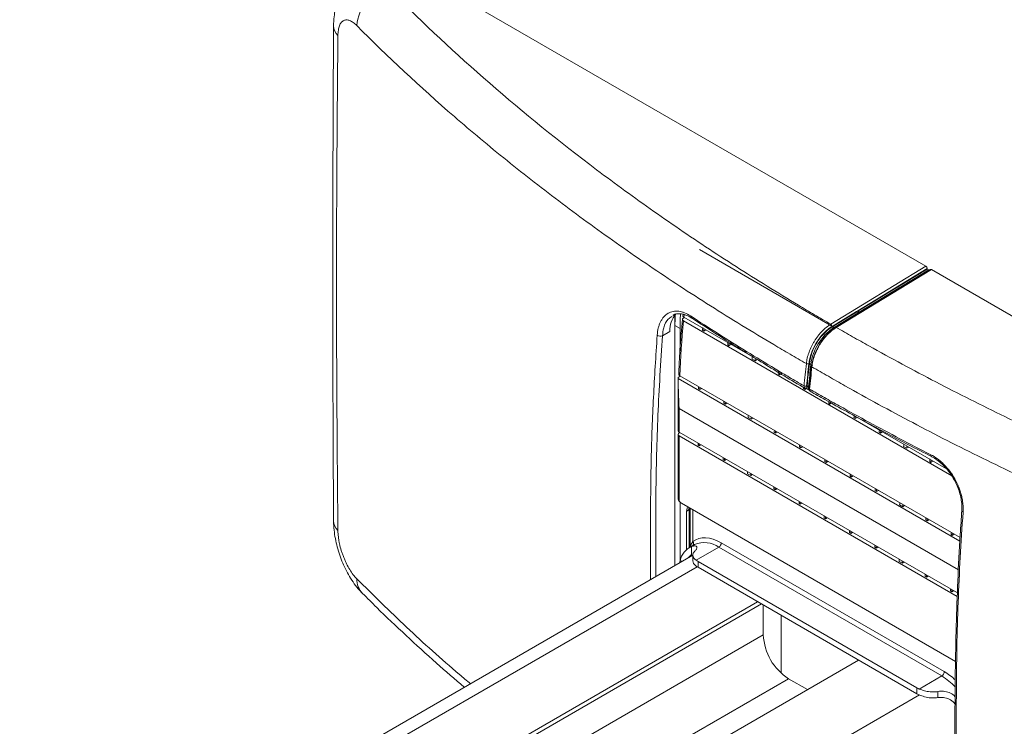
# Model space of a CAD drawing. Units: millimetres. Extents: x 0 to 420, y 0 to 297.
# Drawn here: x 277 to 332, y 159 to 198 of the extents above; entities that cross this region are included whole.
import ezdxf

# ---------------------------------------------------------------- set-up
doc = ezdxf.new("R2010")
doc.units = ezdxf.units.MM

msp = doc.modelspace()

# ---------------------------------------------------------------- linework, layer by layer
at = {"color": 7, "linetype": 'Continuous', "lineweight": 15}
for p, q in [((299.0507, 200.9763), (327.7743, 184.3945)), ((322.637, 180.9747), (315.0902, 185.3313)), ((322.4412, 181.1544), (327.7743, 184.3945)), ((327.845, 184.272), (323.956, 181.9092)), ((327.845, 184.2393), (323.956, 181.8766)), ((327.845, 184.272), (327.845, 184.2393)), ((327.845, 184.2393), (327.9299, 184.1903)), ((328.0348, 184.2194), (322.7022, 180.9797)), ((322.7523, 180.9748), (328.0855, 184.2149)), ((327.9299, 184.1903), (324.0408, 181.8276)), ((327.9591, 184.1734), (327.9299, 184.1903)), ((356.8091, 167.633), (328.0855, 184.2149)), ((313.634, 181.6498), (313.5964, 181.6233)), ((313.717, 181.6725), (313.717, 167.6357)), ((314.1699, 181.7095), (314.1576, 181.6026)), ((314.1998, 181.5), (314.2471, 181.5268)), ((314.2185, 181.5433), (318.3885, 179.1361)), ((323.8852, 181.8336), (322.5136, 181.0003)), ((323.8852, 181.8663), (322.5137, 181.033)), ((323.9701, 181.7846), (322.5985, 180.9513)), ((323.8852, 181.8663), (323.956, 181.9092)), ((323.8852, 181.8336), (323.8852, 181.8663)), ((323.9701, 181.7846), (323.8852, 181.8336)), ((323.956, 181.8766), (323.956, 181.9092)), ((324.0408, 181.8276), (323.956, 181.8766)), ((323.9701, 181.7846), (323.9993, 181.7677)), ((324.0408, 181.8164), (324.0408, 181.8276)), ((324.0408, 181.8276), (324.07, 181.8107)), ((324.0408, 181.8164), (324.042, 181.7937)), ((313.9999, 180.9158), (313.717, 181.0791)), ((313.9999, 180.9158), (313.9999, 179.6686)), ((314.1975, 181.3355), (329.226, 172.6597)), ((322.5136, 181.0003), (322.5985, 180.9513)), ((322.6833, 180.9023), (322.5985, 180.9513)), ((313.0135, 180.5096), (313.4342, 180.7525)), ((315.3277, 180.7653), (315.257, 180.8061)), ((315.3277, 180.7653), (315.447, 180.8341)), ((316.7419, 179.9488), (316.6712, 179.9897)), ((316.7419, 179.9488), (316.8612, 180.0177)), ((318.2056, 179.1039), (318.0359, 179.2018)), ((318.2056, 179.1039), (318.3249, 179.1727)), ((321.3594, 178.8086), (321.2337, 177.5594)), ((321.2442, 178.9484), (321.329, 178.8994)), ((321.4139, 178.8504), (321.329, 178.8994)), ((313.9501, 178.2147), (314.0133, 178.2506)), ((313.9848, 178.2671), (329.6872, 169.2023)), ((313.9999, 178.2583), (313.9999, 178.2429)), ((319.5703, 178.316), (319.4996, 178.3569)), ((319.5703, 178.316), (319.6896, 178.3849)), ((313.8903, 178.1323), (313.8903, 175.1846)), ((313.8922, 178.1161), (329.6768, 169.0038)), ((321.1171, 177.7048), (321.1159, 177.6289)), ((321.1171, 177.7048), (321.2019, 177.6559)), ((321.2019, 177.6559), (321.1993, 177.4878)), ((321.2411, 177.6332), (321.2019, 177.6559)), ((315.109, 177.4953), (315.0383, 177.5362)), ((315.109, 177.4953), (315.2153, 177.5567)), ((320.9845, 177.4996), (320.9138, 177.5404)), ((320.9896, 177.5885), (320.9827, 177.5935)), ((320.9845, 177.4996), (321.082, 177.5559)), ((321.1993, 177.4878), (321.2516, 177.4578)), ((321.2308, 177.5599), (321.2306, 177.5586)), ((316.5233, 176.6789), (316.4525, 176.7198)), ((316.5233, 176.6789), (316.6295, 176.7403)), ((322.3988, 176.6832), (322.328, 176.724)), ((322.3988, 176.6832), (322.5181, 176.7521)), ((313.9488, 176.4339), (313.9488, 175.103)), ((323.898, 175.9555), (328.9354, 173.0474)), ((317.987, 175.834), (317.8173, 175.9319)), ((317.987, 175.834), (318.0932, 175.8953)), ((323.813, 175.8668), (323.7423, 175.9076)), ((323.813, 175.8668), (323.9323, 175.9357)), ((313.8903, 174.9886), (313.8903, 171.4455)), ((313.9488, 175.103), (329.5371, 166.1041)), ((313.9488, 174.907), (329.5303, 165.912)), ((313.9488, 174.907), (313.9488, 171.251)), ((313.9501, 175.071), (313.9774, 175.0865)), ((319.3517, 175.0461), (319.281, 175.0869)), ((319.3517, 175.0461), (319.4579, 175.1075)), ((325.2272, 175.0504), (325.1565, 175.0912)), ((325.2272, 175.0504), (325.3465, 175.1193)), ((315.0099, 174.4904), (315.0099, 174.3761)), ((315.0806, 174.3353), (315.0099, 174.3761)), ((315.0806, 174.4496), (315.0806, 174.3353)), ((315.0806, 174.3353), (315.1797, 174.3924)), ((326.6909, 174.2054), (326.5212, 174.3034)), ((320.7659, 174.2297), (320.6952, 174.2705)), ((320.7659, 174.2297), (320.8721, 174.2911)), ((326.6909, 174.2054), (326.8102, 174.2743)), ((316.4241, 173.674), (316.4241, 173.5597)), ((316.4948, 173.5189), (316.4241, 173.5597)), ((316.4948, 173.6332), (316.4948, 173.5189)), ((316.4948, 173.5189), (316.5939, 173.576)), ((322.1801, 173.4133), (322.1094, 173.4541)), ((322.1801, 173.4133), (322.2864, 173.4746)), ((328.0556, 173.4176), (327.9849, 173.4584)), ((328.0556, 173.4176), (328.1749, 173.4865)), ((317.7889, 172.8862), (317.7889, 172.7718)), ((317.9586, 172.6739), (317.7889, 172.7718)), ((317.9586, 172.7882), (317.9586, 172.6739)), ((317.9586, 172.6739), (318.0576, 172.731)), ((323.5943, 172.5969), (323.7006, 172.6582)), ((323.5943, 172.5969), (323.5236, 172.6377)), ((319.2526, 172.0412), (319.2526, 171.9269)), ((319.3233, 171.886), (319.2526, 171.9269)), ((319.3233, 172.0004), (319.3233, 171.886)), ((319.3233, 171.886), (319.4223, 171.9432)), ((325.0085, 171.7805), (324.9378, 171.8213)), ((325.0085, 171.7805), (325.1148, 171.8418)), ((313.9999, 171.1952), (313.9999, 167.8963)), ((329.432, 162.2698), (314.089, 171.1271)), ((320.6668, 171.2248), (320.6668, 171.1105)), ((320.7375, 171.0696), (320.6668, 171.1105)), ((320.7375, 171.184), (320.7375, 171.0696)), ((320.7375, 171.0696), (320.8365, 171.1268)), ((326.4722, 170.9355), (326.3025, 171.0335)), ((326.4722, 170.9355), (326.5785, 170.9969)), ((314.5135, 168.6411), (314.5135, 170.8801)), ((314.5747, 170.8468), (314.5747, 168.6764)), ((322.081, 170.4084), (322.081, 170.294)), ((322.1517, 170.2532), (322.081, 170.294)), ((322.1517, 170.3676), (322.1517, 170.2532)), ((322.1517, 170.2532), (322.2507, 170.3104)), ((327.837, 170.1477), (327.7662, 170.1885)), ((327.837, 170.1477), (327.9432, 170.209)), ((323.4952, 169.592), (323.4952, 169.4776)), ((323.5659, 169.4368), (323.4952, 169.4776)), ((323.5659, 169.5511), (323.5659, 169.4368)), ((323.5659, 169.4368), (323.6649, 169.494)), ((329.2512, 169.3313), (329.1805, 169.3721)), ((329.2512, 169.3313), (329.3574, 169.3926)), ((314.7945, 168.8033), (314.5117, 168.64)), ((314.8184, 168.8166), (314.7945, 168.8033)), ((316.3108, 168.9121), (328.8009, 161.7018)), ((314.6504, 168.2544), (314.6504, 168.7054)), ((314.7167, 168.2298), (314.7167, 167.8957)), ((314.9057, 167.9376), (316.1694, 168.6672)), ((328.6595, 161.4568), (316.1694, 168.6672)), ((324.9094, 168.7756), (324.9094, 168.6612)), ((324.9801, 168.6204), (324.9094, 168.6612)), ((324.9801, 168.7347), (324.9801, 168.6204)), ((324.9801, 168.6204), (325.0791, 168.6776)), ((314.7167, 168.2128), (277.0089, 146.4446)), ((313.9616, 167.7769), (314.0061, 167.9156)), ((327.2738, 160.7872), (315.0096, 167.8672)), ((315.0096, 167.8672), (315.0096, 167.5406)), ((326.2741, 167.9877), (326.2741, 167.8734)), ((326.4438, 167.7754), (326.2741, 167.8734)), ((326.4438, 167.8898), (326.4438, 167.7754)), ((326.4438, 167.7754), (326.5429, 167.8326)), ((327.2738, 160.4606), (315.0096, 167.5406)), ((327.7378, 167.1427), (327.7378, 167.0284)), ((327.8086, 166.9876), (327.7378, 167.0284)), ((327.8086, 167.1019), (327.8086, 166.9876)), ((327.8086, 166.9876), (327.9076, 167.0448)), ((329.1521, 166.3263), (329.1521, 166.212)), ((329.2228, 166.1712), (329.1521, 166.212)), ((329.2228, 166.2855), (329.2228, 166.1712)), ((329.2228, 166.1712), (329.3218, 166.2284)), ((318.3486, 165.613), (281.5437, 144.366)), ((318.5608, 165.4905), (297.1291, 153.1183)), ((318.6668, 165.4293), (318.6668, 163.7544)), ((319.6709, 161.6119), (319.6709, 164.8497)), ((324.0055, 162.3474), (287.2005, 141.1004)), ((320.081, 161.305), (321.1404, 160.6934)), ((327.3958, 160.7273), (328.6595, 161.4568)), ((327.2738, 160.4606), (327.2738, 160.7872)), ((328.4433, 160.5879), (328.4433, 160.244))]:
    msp.add_line(p, q, dxfattribs=at)
at = {"color": 8, "linetype": 'Continuous', "lineweight": 15}
for p, q in [((323.9189, 181.8867), (324.0408, 181.8164)), ((324.0606, 181.805), (324.0408, 181.8164)), ((329.5936, 167.4024), (313.9488, 176.4339)), ((314.3671, 168.5368), (314.3671, 170.676)), ((314.7211, 170.7622), (314.7211, 168.9807)), ((314.0061, 167.9156), (314.1039, 167.8591)), ((314.9566, 167.5736), (277.9728, 146.2233)), ((318.6668, 163.7544), (293.5936, 149.28)), ((320.081, 161.305), (295.0079, 146.8306)), ((327.411, 160.3946), (290.4162, 139.0379))]:
    msp.add_line(p, q, dxfattribs=at)
at = {"color": 7, "linetype": 'Continuous', "lineweight": 15, "flags": 128}
for points in [[(313.7312, 181.7016), (313.7225, 181.4655), (313.717, 181.0791)], [(321.1993, 177.4878), (321.1144, 177.537), (321.0609, 177.5681)], [(314.7211, 168.9807), (314.8765, 169.0803), (315.0486, 169.1497), (315.2355, 169.1882), (315.4351, 169.1951), (315.6449, 169.1705), (315.8625, 169.1147), (316.0853, 169.0282), (316.3108, 168.9121)]]:
    msp.add_lwpolyline(points, dxfattribs=at)
at = {"color": 8, "linetype": 'Continuous', "lineweight": 15, "flags": 128}
msp.add_lwpolyline([(314.3671, 170.676), (314.3923, 170.8555), (314.4183, 170.9371)], dxfattribs=at)
at = {"color": 7, "linetype": 'Continuous', "lineweight": 15}
for centre, radius, start, end in [((298.4309, 197.6337), 2.551, 109.26867, 174.53691), ((314.7517, 180.845), 1.3207, 137.86224, 184.01731), ((328.1597, 180.906), 14.1598, 176.68495, 179.96032), ((369.4308, 175.4832), 54.4347, 174.22391, 174.38841), ((324.1367, 178.5775), 2.9162, 123.81876, 172.69436), ((324.2215, 178.5286), 2.9162, 123.81876, 172.69436), ((322.3568, 181.0216), 0.1573, 4.15916, 57.58388), ((322.7314, 180.9412), 0.0484, 127.13206, 187.21859), ((312.8875, 180.8126), 0.3281, 239.27689, 292.58726), ((360.3564, 176.3519), 45.2445, 174.23644, 174.40223), ((370.845, 174.6668), 54.4347, 174.22391, 174.38841), ((361.7707, 175.5355), 45.2445, 174.23644, 174.40223), ((372.2098, 173.879), 54.4347, 174.22391, 174.38841), ((363.2344, 174.6905), 45.2445, 174.23644, 174.40223), ((321.159, 179.101), 0.1748, 241.54502, 289.35553), ((440.8685, 166.0946), 120.3129, 173.867042, 174.462324), ((440.9533, 166.0456), 120.3129, 173.867042, 174.462324), ((321.3979, 178.7985), 0.0412, 105.89718, 165.50591), ((313.9846, 178.1281), 0.0932, 111.77202, 187.44074), ((373.6735, 173.034), 54.4347, 174.22391, 174.38841), ((364.5991, 173.9027), 45.2445, 174.23644, 174.40223), ((363.9981, 175.8492), 48.9888, 177.88594, 178.02662), ((364.0688, 175.8084), 48.9888, 177.88594, 178.02662), ((321.0302, 177.8487), 0.1721, 241.54244, 290.21401), ((369.6034, 172.7592), 48.9238, 174.32583, 174.39158), ((376.578, 172.0363), 55.8613, 174.30342, 174.38737), ((365.4123, 175.0328), 48.9888, 177.88594, 178.02662), ((365.483, 174.992), 48.9888, 177.88594, 178.02662), ((376.3569, 171.4155), 54.2891, 174.29559, 174.38851), ((367.4275, 172.2699), 45.2445, 174.23644, 174.40223), ((366.777, 174.245), 48.9888, 177.88594, 178.02662), ((366.9467, 174.147), 48.9888, 177.88594, 178.02662), ((377.9161, 170.5848), 54.4347, 174.22391, 174.38841), ((368.8417, 171.4535), 45.2445, 174.23644, 174.40223), ((313.9903, 175.1945), 0.1005, 185.66453, 245.65569), ((313.9801, 174.9888), 0.0875, 110.03952, 249.09428), ((368.2407, 173.4), 48.9888, 177.88594, 178.02662), ((368.3114, 173.3592), 48.9888, 177.88594, 178.02662), ((379.3303, 169.7684), 54.4347, 174.22391, 174.38841), ((370.2559, 170.6371), 45.2445, 174.23644, 174.40223), ((369.6549, 172.5836), 48.9888, 177.88594, 178.02662), ((369.7257, 172.5428), 48.9888, 177.88594, 178.02662), ((380.695, 168.9805), 54.4347, 174.22391, 174.38841), ((371.7196, 169.7921), 45.2445, 174.23644, 174.40223), ((371.0692, 171.7672), 48.9888, 177.88594, 178.02662), ((371.1399, 171.7264), 48.9888, 177.88594, 178.02662), ((382.1587, 168.1355), 54.4347, 174.22391, 174.38841), ((373.0844, 169.0042), 45.2445, 174.23644, 174.40223), ((372.4834, 170.9508), 48.9888, 177.88594, 178.02662), ((372.5541, 170.91), 48.9888, 177.88594, 178.02662), ((373.8976, 170.1344), 48.9888, 177.88594, 178.02662), ((373.9683, 170.0936), 48.9888, 177.88594, 178.02662), ((375.2623, 169.3465), 48.9888, 177.88594, 178.02662), ((375.432, 169.2486), 48.9888, 177.88594, 178.02662), ((376.726, 168.5016), 48.9888, 177.88594, 178.02662), ((376.7967, 168.4607), 48.9888, 177.88594, 178.02662), ((378.1402, 167.6851), 48.9888, 177.88594, 178.02662), ((378.2109, 167.6443), 48.9888, 177.88594, 178.02662), ((316.0038, 168.9261), 0.3074, 302.6055, 357.39442), ((315.0723, 167.7035), 1.0871, 112.83331, 168.75105), ((315.1411, 167.5679), 0.8438, 125.55856, 144.02204), ((315.4231, 168.5888), 0.8317, 231.52913, 240.18171), ((315.4231, 168.2622), 0.8317, 231.52913, 240.18171), ((321.7372, 163.8942), 3.0736, 182.60549, 237.39452), ((328.4939, 161.7157), 0.3074, 302.6055, 357.39442), ((327.8, 161.7039), 1.057, 240.14377, 247.51717), ((327.8, 161.3773), 1.057, 240.14377, 247.51717)]:
    msp.add_arc(centre, radius, start, end, dxfattribs=at)
at = {"color": 8, "linetype": 'Continuous', "lineweight": 15}
for centre, radius, start, end in [((295.3788, 197.8827), 0.7889, 181.43362, 226.46898), ((314.7, 181.5907), 0.1066, 167.6722, 233.90833), ((322.7232, 180.9359), 0.0486, 53.24205, 115.5643), ((321.4039, 178.8103), 0.046, 181.81928, 249.15687), ((321.2772, 177.5606), 0.0466, 182.40868, 248.9868), ((328.1462, 173.8224), 0.1007, 165.65371, 237.13983), ((314.266, 170.9026), 0.2481, 294.04543, 355.86337), ((329.8864, 170.7354), 0.1019, 183.8789, 252.29638), ((295.3887, 170.1717), 0.7989, 181.60938, 226.16641), ((314.5746, 168.8694), 0.184, 324.69361, 37.21183), ((315.3631, 167.5592), 1.3704, 53.9551, 113.41938), ((297.0396, 166.8736), 1.1483, 178.85294, 224.28042), ((327.0641, 158.7499), 3.4249, 46.59989, 59.52842), ((326.9261, 158.5462), 3.3877, 42.51932, 59.2252)]:
    msp.add_arc(centre, radius, start, end, dxfattribs=at)
at = {"color": 7, "linetype": 'Continuous', "lineweight": 15}
for centre, major_axis, ratio, start_param, end_param in [((327.7743, 184.3128), (-0.05, 0.0866), 0.5773814, 3.9274148, 5.4982112), ((328.0855, 184.1332), (-0.05, 0.0866), 0.5773814, 5.4982112, 6.2962819), ((348.8377, 196.2278), (24.777, 42.1769), 0.5823775, 2.2410651, 2.3151347), ((314.089, 171.4538), (-0.2, 0.3464), 0.5773815, 1.8376699, 2.3562377)]:
    msp.add_ellipse(centre, major_axis=major_axis, ratio=ratio, start_param=start_param, end_param=end_param, dxfattribs=at)
at = {"color": 8, "linetype": 'Continuous', "lineweight": 15}
msp.add_ellipse((348.8377, 196.2278), major_axis=(24.777, 42.1769), ratio=0.5823775, start_param=2.2325946, end_param=2.236122, dxfattribs=at)
at = {"color": 7, "linetype": 'Continuous', "lineweight": 15}
for points, knots in [([(295.7984, 200.3731), (295.7933, 200.3704), (295.6808, 200.3098), (295.4904, 200.1471), (295.2365, 199.8905), (295.0273, 199.5962), (294.8603, 199.2777), (294.7334, 198.9354), (294.6444, 198.5605), (294.5958, 198.2005), (294.5955, 197.9602), (294.5954, 197.8633)], [0, 0, 0, 0, 0.0058424, 0.1281381, 0.2497727, 0.3721463, 0.4954361, 0.6196398, 0.7536909, 0.9005803, 1, 1, 1, 1]), ([(297.5891, 200.0417), (299.2936, 198.3073), (301.0917, 196.6115), (304.8747, 193.2966), (306.8595, 191.6775), (309.4581, 189.7022), (309.9838, 189.3095), (311.0455, 188.53), (311.5816, 188.1432), (313.206, 186.9912), (315.4143, 185.478), (317.7074, 184.0104), (319.4591, 182.9268), (320.0484, 182.5685), (320.9402, 182.0353), (321.2388, 181.8583), (321.8387, 181.5056), (322.1401, 181.3302), (322.4412, 181.1544)], [0, 0, 0, 0, 0.25, 0.25, 0.5, 0.5, 0.5625, 0.5625, 0.625, 0.625, 0.75, 0.875, 0.875, 0.9375, 0.9375, 0.96875, 0.96875, 1, 1, 1, 1]), ([(295.8915, 197.8765), (295.8238, 197.9447), (295.7571, 198.0017), (295.6586, 198.0714), (295.626, 198.0919), (295.5614, 198.1275), (295.5293, 198.1426), (295.4351, 198.1788), (295.3753, 198.191), (295.2902, 198.1914), (295.2626, 198.1886), (295.209, 198.1767), (295.183, 198.1675), (295.1092, 198.1312), (295.0649, 198.0951), (295.0057, 198.0224), (294.9872, 197.9949), (294.9531, 197.9341), (294.9377, 197.901), (294.896, 197.7936), (294.8745, 197.7115), (294.8521, 197.5715), (294.8463, 197.5222), (294.8382, 197.4197), (294.8359, 197.3663), (294.8354, 197.3108)], [0, 0, 0, 0, 0.125, 0.125, 0.1875, 0.1875, 0.25, 0.25, 0.375, 0.375, 0.4375, 0.4375, 0.5, 0.5, 0.625, 0.625, 0.6875, 0.6875, 0.75, 0.75, 0.875, 0.875, 0.9375, 0.9375, 1, 1, 1, 1]), ([(294.5898, 197.865), (294.5845, 196.744), (294.565, 192.6263), (294.5397, 185.2848), (294.5551, 177.1716), (294.5807, 172.0566), (294.5903, 170.1491)], [0, 0, 0, 0, 0.1210176, 0.4445292, 0.792861, 1, 1, 1, 1]), ([(321.0757, 178.9474), (320.7708, 179.1235), (320.4655, 179.2995), (319.858, 179.6529), (318.9507, 180.1853), (318.0555, 180.724), (316.2813, 181.8099), (313.9587, 183.2806), (311.722, 184.7965), (310.0767, 185.9505), (309.5337, 186.338), (308.4583, 187.1187), (307.9259, 187.5119), (306.3462, 188.6992), (305.3164, 189.5008), (303.3032, 191.1241), (302.3196, 191.9459), (299.4397, 194.4407), (297.6171, 196.1404), (295.8915, 197.8765)], [0, 0, 0, 0, 0.03125, 0.03125, 0.0625, 0.125, 0.125, 0.25, 0.375, 0.375, 0.4375, 0.4375, 0.5, 0.5, 0.625, 0.625, 0.75, 0.75, 1, 1, 1, 1]), ([(294.8354, 197.3108), (294.8145, 195.0046), (294.7933, 192.6986), (294.7716, 189.2379), (294.7664, 188.084), (294.7593, 185.7756), (294.7572, 184.6212), (294.7572, 182.3115), (294.7593, 181.1563), (294.7664, 178.8455), (294.7716, 177.6897), (294.7933, 174.2216), (294.8145, 171.9084), (294.8354, 169.5954)], [0, 0, 0, 0, 0.25, 0.25, 0.375, 0.375, 0.5, 0.5, 0.625, 0.625, 0.75, 0.75, 1, 1, 1, 1]), ([(312.7198, 180.5305), (312.73, 180.6763), (312.751, 180.8133), (312.799, 181.0055), (312.8177, 181.0673), (312.86, 181.1841), (312.9071, 181.2949), (312.964, 181.3937), (313.0259, 181.4864), (313.0595, 181.5299), (313.1663, 181.6493), (313.2453, 181.7139), (313.3751, 181.7887), (313.4202, 181.81), (313.5144, 181.8449), (313.5631, 181.8584), (313.712, 181.8866), (313.8158, 181.8897), (313.9782, 181.8704), (314.0337, 181.8599), (314.145, 181.8311), (314.2009, 181.8128), (314.3691, 181.7468), (314.4821, 181.6879), (314.5959, 181.6134)], [0, 0, 0, 0, 0.125, 0.125, 0.1875, 0.1875, 0.25, 0.3125, 0.3125, 0.375, 0.375, 0.5, 0.5, 0.5625, 0.5625, 0.625, 0.625, 0.75, 0.75, 0.8125, 0.8125, 0.875, 0.875, 1, 1, 1, 1]), ([(313.6185, 181.6641), (313.63, 181.6715), (313.7001, 181.7167), (313.85, 181.7448), (314.0737, 181.7459), (314.3157, 181.6767), (314.5061, 181.5937), (314.6122, 181.517), (314.6355, 181.5002)], [0, 0, 0, 0, 0.0451413, 0.2749979, 0.5051152, 0.7265031, 0.940029, 1, 1, 1, 1]), ([(314.1998, 181.5), (314.1851, 181.4899), (314.1558, 181.4696), (314.137, 181.4307), (314.1404, 181.3912), (314.1631, 181.3582), (314.1877, 181.3419), (314.1975, 181.3355)], [0, 0, 0, 0, 0.2154541, 0.4309348, 0.6456945, 0.8589813, 1, 1, 1, 1]), ([(314.2185, 181.5433), (314.2045, 181.5533), (314.1764, 181.5734), (314.1587, 181.6056), (314.1622, 181.6251), (314.1634, 181.6317)], [0, 0, 0, 0, 0.3972362, 0.7944276, 1, 1, 1, 1]), ([(314.5959, 181.6134), (315.621, 180.9429), (316.6633, 180.2811), (318.2518, 179.3023), (318.7855, 178.9783), (319.5923, 178.4957), (319.8623, 178.3354), (320.4044, 178.0159), (320.6764, 177.8567), (320.9482, 177.6974)], [0, 0, 0, 0, 0.5, 0.5, 0.75, 0.75, 0.875, 0.875, 1, 1, 1, 1]), ([(314.6387, 181.5072), (315.2339, 181.1203), (316.5087, 180.2916), (318.5893, 179.0082), (320.1083, 178.0868), (320.9344, 177.6004), (320.9728, 177.5778)], [0, 0, 0, 0, 0.2891272, 0.6192412, 0.9823035, 1, 1, 1, 1]), ([(314.1428, 181.4562), (314.1178, 181.1926), (314.0449, 180.4259), (313.9716, 179.383), (313.9378, 178.6115), (313.9255, 178.3307)], [0, 0, 0, 0, 0.2499961, 0.7270649, 1, 1, 1, 1]), ([(321.0757, 178.9474), (321.0867, 179.05), (321.1049, 179.1541), (321.1425, 179.3127), (321.1568, 179.3659), (321.1889, 179.4731), (321.2068, 179.5273), (321.2654, 179.6897), (321.3104, 179.7962), (321.3868, 179.9536), (321.4137, 180.0057), (321.4705, 180.109), (321.5005, 180.1605), (321.5938, 180.3112), (321.6601, 180.407), (321.7658, 180.5439), (321.802, 180.5884), (321.8766, 180.675), (321.915, 180.7172), (322.0314, 180.8379), (322.1108, 180.9113), (322.2734, 181.0438), (322.3571, 181.1034), (322.4412, 181.1544)], [0, 0, 0, 0, 0.125, 0.125, 0.1875, 0.1875, 0.25, 0.25, 0.375, 0.375, 0.4375, 0.4375, 0.5, 0.5, 0.625, 0.625, 0.6875, 0.6875, 0.75, 0.75, 0.875, 0.875, 1, 1, 1, 1]), ([(322.5137, 181.033), (322.4339, 180.9845), (322.3544, 180.928), (322.2, 180.802), (322.1245, 180.7323), (322.0141, 180.6176), (321.9775, 180.5775), (321.9067, 180.4952), (321.8723, 180.453), (321.772, 180.3229), (321.7089, 180.2319), (321.6204, 180.0886), (321.5918, 180.0397), (321.5379, 179.9416), (321.5123, 179.8921), (321.4398, 179.7426), (321.397, 179.6413), (321.3414, 179.4871), (321.3244, 179.4356), (321.2939, 179.3337), (321.2803, 179.2832), (321.2446, 179.1326), (321.2273, 179.0336), (321.2169, 178.9362)], [0, 0, 0, 0, 0.125, 0.125, 0.25, 0.25, 0.3125, 0.3125, 0.375, 0.375, 0.5, 0.5, 0.5625, 0.5625, 0.625, 0.625, 0.75, 0.75, 0.8125, 0.8125, 0.875, 0.875, 1, 1, 1, 1]), ([(322.6834, 180.9351), (322.6036, 180.8866), (322.5241, 180.83), (322.3697, 180.704), (322.2942, 180.6344), (322.1838, 180.5197), (322.1472, 180.4795), (322.0764, 180.3973), (322.042, 180.355), (321.9417, 180.225), (321.8786, 180.1339), (321.7901, 179.9907), (321.7615, 179.9418), (321.7076, 179.8436), (321.682, 179.7941), (321.6095, 179.6446), (321.5667, 179.5434), (321.5111, 179.3892), (321.4941, 179.3376), (321.4636, 179.2358), (321.4501, 179.1852), (321.4143, 179.0346), (321.397, 178.9356), (321.3866, 178.8382)], [0, 0, 0, 0, 0.125, 0.125, 0.25, 0.25, 0.3125, 0.3125, 0.375, 0.375, 0.5, 0.5, 0.5625, 0.5625, 0.625, 0.625, 0.75, 0.75, 0.8125, 0.8125, 0.875, 0.875, 1, 1, 1, 1]), ([(321.3876, 178.7673), (321.3986, 178.8699), (321.4167, 178.9741), (321.4544, 179.1326), (321.4686, 179.1859), (321.5007, 179.2931), (321.5186, 179.3473), (321.5771, 179.5097), (321.6222, 179.6162), (321.6985, 179.7737), (321.7254, 179.8257), (321.7821, 179.9291), (321.8122, 179.9806), (321.9054, 180.1313), (321.9717, 180.2272), (322.0773, 180.3641), (322.1135, 180.4086), (322.188, 180.4952), (322.2265, 180.5374), (322.3427, 180.6582), (322.4221, 180.7315), (322.5846, 180.8642), (322.6683, 180.9238), (322.7523, 180.9748)], [0, 0, 0, 0, 0.125, 0.125, 0.1875, 0.1875, 0.25, 0.25, 0.375, 0.375, 0.4375, 0.4375, 0.5, 0.5, 0.625, 0.625, 0.6875, 0.6875, 0.75, 0.75, 0.875, 0.875, 1, 1, 1, 1]), ([(355.2689, 166.7439), (352.2976, 167.7087), (349.3891, 168.73), (343.6969, 170.885), (340.9133, 172.0187), (337.5125, 173.5067), (336.8362, 173.8079), (335.4934, 174.4166), (334.8267, 174.7241), (332.8406, 175.6564), (330.2299, 176.9251), (327.694, 178.2452), (325.8202, 179.2546), (325.2003, 179.5943), (324.2775, 180.1087), (323.9711, 180.281), (323.3605, 180.6271), (323.0566, 180.8011), (322.7523, 180.9748)], [0, 0, 0, 0, 0.25, 0.25, 0.5, 0.5, 0.5625, 0.5625, 0.625, 0.625, 0.75, 0.875, 0.875, 0.9375, 0.9375, 0.96875, 0.96875, 1, 1, 1, 1]), ([(321.3876, 178.7673), (321.6954, 178.5898), (322.0029, 178.412), (322.6205, 178.0582), (323.5504, 177.5299), (324.4911, 177.0088), (326.3866, 175.9763), (328.952, 174.6252), (331.5932, 173.3252), (333.6025, 172.3693), (334.2771, 172.0539), (335.6356, 171.4295), (336.3198, 171.1205), (338.3848, 170.2037), (339.7783, 169.6064), (342.5986, 168.4393), (344.0258, 167.8694), (348.3561, 166.202), (351.3032, 165.1481), (354.3106, 164.1519)], [0, 0, 0, 0, 0.03125, 0.03125, 0.0625, 0.125, 0.125, 0.25, 0.375, 0.375, 0.4375, 0.4375, 0.5, 0.5, 0.625, 0.625, 0.75, 0.75, 1, 1, 1, 1]), ([(313.9848, 178.2671), (313.9707, 178.2771), (313.9426, 178.2972), (313.9251, 178.3281), (313.9281, 178.3461), (313.929, 178.3513)], [0, 0, 0, 0, 0.4170888, 0.8341723, 1, 1, 1, 1]), ([(313.8922, 178.1161), (313.8939, 178.0024), (313.9019, 177.4441), (313.9248, 176.8836), (313.9485, 176.4395), (313.9488, 176.4339)], [0, 0, 0, 0, 0.2016029, 0.9900298, 1, 1, 1, 1]), ([(321.1159, 177.6289), (321.1149, 177.6177), (321.113, 177.5971), (321.0999, 177.576), (321.0866, 177.5718), (321.08, 177.5697)], [0, 0, 0, 0, 0.3776896, 0.6958404, 1, 1, 1, 1]), ([(320.9896, 177.5884), (320.9956, 177.5842), (321.0158, 177.5703), (321.0492, 177.5649), (321.0727, 177.5699), (321.0797, 177.5713)], [0, 0, 0, 0, 0.2325169, 0.7730822, 1, 1, 1, 1]), ([(321.2329, 177.5583), (321.2314, 177.5465), (321.2274, 177.5148), (321.2418, 177.4676), (321.2683, 177.4261), (321.2932, 177.4127), (321.3023, 177.4077)], [0, 0, 0, 0, 0.19699356, 0.52716671, 0.82608332, 1, 1, 1, 1]), ([(328.0486, 173.8474), (326.8861, 174.4396), (325.739, 175.0418), (324.0422, 175.9595), (323.4806, 176.2678), (322.6441, 176.7339), (322.3662, 176.8899), (321.8125, 177.203), (321.5367, 177.3602), (321.2605, 177.5171)], [0, 0, 0, 0, 0.5, 0.5, 0.75, 0.75, 0.875, 0.875, 1, 1, 1, 1]), ([(321.2891, 177.3982), (321.5659, 177.242), (322.6467, 176.632), (324.477, 175.633), (326.4663, 174.5686), (327.6582, 173.9631), (328.094, 173.7418)], [0, 0, 0, 0, 0.1249241, 0.4877573, 0.8127445, 1, 1, 1, 1]), ([(329.8554, 170.6383), (329.8655, 170.7842), (329.8627, 170.9349), (329.8395, 171.1682), (329.8286, 171.2471), (329.8007, 171.4044), (329.7668, 171.562), (329.721, 171.7201), (329.6693, 171.8784), (329.6402, 171.9581), (329.545, 172.1941), (329.4714, 172.3467), (329.3463, 172.5687), (329.3021, 172.6416), (329.2085, 172.7848), (329.1596, 172.8547), (329.0081, 173.0564), (328.9003, 173.1816), (328.7283, 173.3554), (328.6689, 173.4112), (328.5489, 173.5159), (328.4881, 173.565), (328.3036, 173.7026), (328.1776, 173.7816), (328.0486, 173.8474)], [0, 0, 0, 0, 0.125, 0.125, 0.1875, 0.1875, 0.25, 0.3125, 0.3125, 0.375, 0.375, 0.5, 0.5, 0.5625, 0.5625, 0.625, 0.625, 0.75, 0.75, 0.8125, 0.8125, 0.875, 0.875, 1, 1, 1, 1]), ([(328.0895, 173.7328), (328.12, 173.719), (328.2445, 173.6623), (328.4628, 173.5086), (328.7335, 173.2783), (328.9859, 173.0023), (329.2137, 172.6942), (329.4098, 172.3592), (329.5703, 172.0079), (329.6897, 171.6483), (329.7649, 171.2914), (329.7968, 170.98), (329.7846, 170.8012), (329.7796, 170.7292)], [0, 0, 0, 0, 0.0324952, 0.1325966, 0.2326371, 0.3325528, 0.4325702, 0.5325426, 0.6325875, 0.7324656, 0.8323608, 0.9325334, 1, 1, 1, 1]), ([(313.9488, 171.251), (313.9311, 171.2799), (313.8948, 171.3389), (313.8929, 171.4096), (313.892, 171.4457)], [0, 0, 0, 0, 0.4884628, 1, 1, 1, 1]), ([(329.7891, 170.7287), (329.7569, 170.2753), (329.6626, 168.948), (329.5559, 166.7954), (329.4641, 164.2308), (329.4135, 161.6276), (329.3962, 158.7488), (329.3954, 155.8986), (329.4304, 153.2267), (329.4838, 151.6779), (329.509, 150.9489)], [0, 0, 0, 0, 0.0666814, 0.195237, 0.3200035, 0.450818, 0.5886171, 0.7584886, 0.8863383, 1, 1, 1, 1]), ([(329.5798, 150.8609), (329.548, 151.6602), (329.5241, 152.4642), (329.5051, 153.4756), (329.5019, 153.6782), (329.4965, 154.0841), (329.4944, 154.2874), (329.488, 154.8972), (329.4768, 156.1177), (329.4714, 157.3416), (329.4715, 158.9775), (329.4751, 159.7976), (329.4844, 161.0299), (329.4881, 161.441), (329.4945, 162.0582), (329.4966, 162.2639), (329.502, 162.676), (329.5053, 162.8823), (329.5243, 163.9156), (329.5484, 164.7471), (329.6437, 167.2531), (329.7382, 168.9398), (329.8554, 170.6383)], [0, 0, 0, 0, 0.125, 0.125, 0.15625, 0.15625, 0.1875, 0.1875, 0.25, 0.375, 0.375, 0.5, 0.5, 0.5625, 0.5625, 0.59375, 0.59375, 0.625, 0.625, 0.75, 0.75, 1, 1, 1, 1]), ([(294.5958, 170.1464), (294.5946, 170.0908), (294.5899, 169.8814), (294.6297, 169.5085), (294.7083, 169.0353), (294.8256, 168.567), (294.9736, 168.1105), (295.1535, 167.6643), (295.3648, 167.2316), (295.613, 166.8127), (295.8913, 166.4187), (296.109, 166.1896), (296.2159, 166.0772)], [0, 0, 0, 0, 0.0388277, 0.1463084, 0.2525349, 0.355331, 0.4582253, 0.5606328, 0.6661034, 0.7743449, 0.8892142, 1, 1, 1, 1]), ([(294.8354, 169.5954), (294.8365, 169.4841), (294.8445, 169.3674), (294.8665, 169.185), (294.8756, 169.1229), (294.8971, 168.9963), (294.9096, 168.932), (294.9512, 168.7397), (294.9849, 168.611), (295.0441, 168.4172), (295.0654, 168.3523), (295.11, 168.2249), (295.1334, 168.1621), (295.1824, 168.0384), (295.2079, 167.9774), (295.2612, 167.8571), (295.2891, 167.7976), (295.3749, 167.6239), (295.4347, 167.5151), (295.5594, 167.311), (295.6249, 167.2149), (295.7569, 167.042), (295.8238, 166.9647), (295.8915, 166.8966)], [0, 0, 0, 0, 0.125, 0.125, 0.1875, 0.1875, 0.25, 0.25, 0.375, 0.375, 0.4375, 0.4375, 0.5, 0.5, 0.5625, 0.5625, 0.625, 0.625, 0.75, 0.75, 0.875, 0.875, 1, 1, 1, 1]), ([(314.6504, 168.7054), (314.7217, 168.7241), (314.8533, 168.7587), (314.9514, 168.6925), (314.9463, 168.5772), (314.8654, 168.4865), (314.83, 168.4467)], [0, 0, 0, 0, 0.2976248, 0.5497011, 0.8024929, 1, 1, 1, 1]), ([(314.83, 168.4467), (314.7877, 168.3966), (314.7032, 168.2966), (314.7183, 168.1409), (314.8084, 168.0188), (314.8891, 167.9515), (314.9057, 167.9376)], [0, 0, 0, 0, 0.3060799, 0.6119389, 0.9202273, 1, 1, 1, 1]), ([(314.9057, 167.611), (314.849, 167.6619), (314.7393, 167.7601), (314.7262, 167.8517), (314.7198, 167.8959)], [0, 0, 0, 0, 0.517387, 1, 1, 1, 1]), ([(296.2214, 166.0759), (296.483, 165.8142), (297.2725, 165.0244), (298.6474, 163.7259), (300.2785, 162.2342), (301.3896, 161.2744), (301.9136, 160.8218)], [0, 0, 0, 0, 0.146285, 0.4414615, 0.7365462, 1, 1, 1, 1]), ([(327.3958, 160.7273), (327.4908, 160.6921), (327.6808, 160.6217), (328.0141, 160.5603), (328.2722, 160.5562), (328.4084, 160.5814), (328.4433, 160.5879)], [0, 0, 0, 0, 0.295251, 0.5900821, 0.8948342, 1, 1, 1, 1]), ([(328.4433, 160.5879), (328.4489, 160.5891), (328.5496, 160.6104), (328.7645, 160.6222), (329.0761, 160.5391), (329.3026, 160.4231), (329.3913, 160.3177), (329.4098, 160.2957)], [0, 0, 0, 0, 0.0175571, 0.3172826, 0.6162049, 0.9199907, 1, 1, 1, 1]), ([(328.4433, 160.244), (328.3379, 160.2323), (328.1273, 160.209), (327.7829, 160.2685), (327.538, 160.3431), (327.4195, 160.3911), (327.3958, 160.4007)], [0, 0, 0, 0, 0.3065951, 0.6128888, 0.9223734, 1, 1, 1, 1]), ([(329.4066, 159.8761), (329.3723, 159.9244), (329.2708, 160.067), (329.0058, 160.2049), (328.7014, 160.2776), (328.5195, 160.254), (328.4433, 160.244)], [0, 0, 0, 0, 0.1582378, 0.4668996, 0.7765867, 1, 1, 1, 1])]:
    msp.add_open_spline(points, degree=3, knots=knots, dxfattribs=at)
at = {"color": 8, "linetype": 'Continuous', "lineweight": 15}
for points, knots in [([(313.5393, 181.5828), (313.4688, 181.541), (313.2621, 181.4183), (313.0836, 181.0241), (313.0337, 180.6579), (313.0135, 180.5096)], [0, 0, 0, 0, 0.2356559, 0.6905553, 1, 1, 1, 1]), ([(312.3433, 166.8427), (312.3414, 168.4564), (312.3388, 170.7072), (312.388, 174.1085), (312.4965, 177.0486), (312.6454, 179.3695), (312.7198, 180.5305)], [0, 0, 0, 0, 0.3593053, 0.5011471, 0.7504718, 1, 1, 1, 1]), ([(313.0135, 180.5096), (312.9196, 179.0225), (312.7316, 176.0464), (312.6307, 171.5575), (312.6355, 168.5665), (312.6379, 167.0128)], [0, 0, 0, 0, 0.3242895, 0.6489965, 1, 1, 1, 1]), ([(320.9827, 177.5935), (320.9778, 177.5965), (320.9618, 177.6064), (320.9476, 177.6421), (320.948, 177.679), (320.9482, 177.6974)], [0, 0, 0, 0, 0.1816488, 0.5908171, 1, 1, 1, 1]), ([(321.2973, 177.4115), (321.2914, 177.415), (321.2746, 177.4252), (321.2599, 177.4618), (321.2603, 177.4987), (321.2605, 177.5171)], [0, 0, 0, 0, 0.2078692, 0.6039276, 1, 1, 1, 1]), ([(314.5986, 168.6902), (314.5983, 168.7008), (314.5963, 168.7905), (314.6518, 168.8827), (314.7114, 168.9668), (314.7211, 168.9807)], [0, 0, 0, 0, 0.1006334, 0.8522095, 1, 1, 1, 1]), ([(295.8915, 166.8966), (296.8138, 165.9929), (298.6583, 164.1856), (300.805, 162.2336), (302.0551, 161.1981), (302.2648, 161.0245)], [0, 0, 0, 0, 0.4542358, 0.9084713, 1, 1, 1, 1])]:
    msp.add_open_spline(points, degree=3, knots=knots, dxfattribs=at)
at = {"color": 7, "linetype": 'Continuous', "lineweight": 15}
for points in [[(320.9482, 177.6974), (320.9884, 178.1131), (321.0309, 178.5298), (321.0757, 178.9474)], [(321.2169, 178.9362), (321.1722, 178.5189), (321.1298, 178.1025), (321.0897, 177.6872)], [(321.2605, 177.5171), (321.3006, 177.9329), (321.3429, 178.3496), (321.3876, 178.7673)], [(321.0897, 177.6872), (321.0868, 177.6578), (321.097, 177.6353), (321.1159, 177.6289)]]:
    msp.add_open_spline(points, degree=3, dxfattribs=at)

doc.saveas('drawing.dxf')
